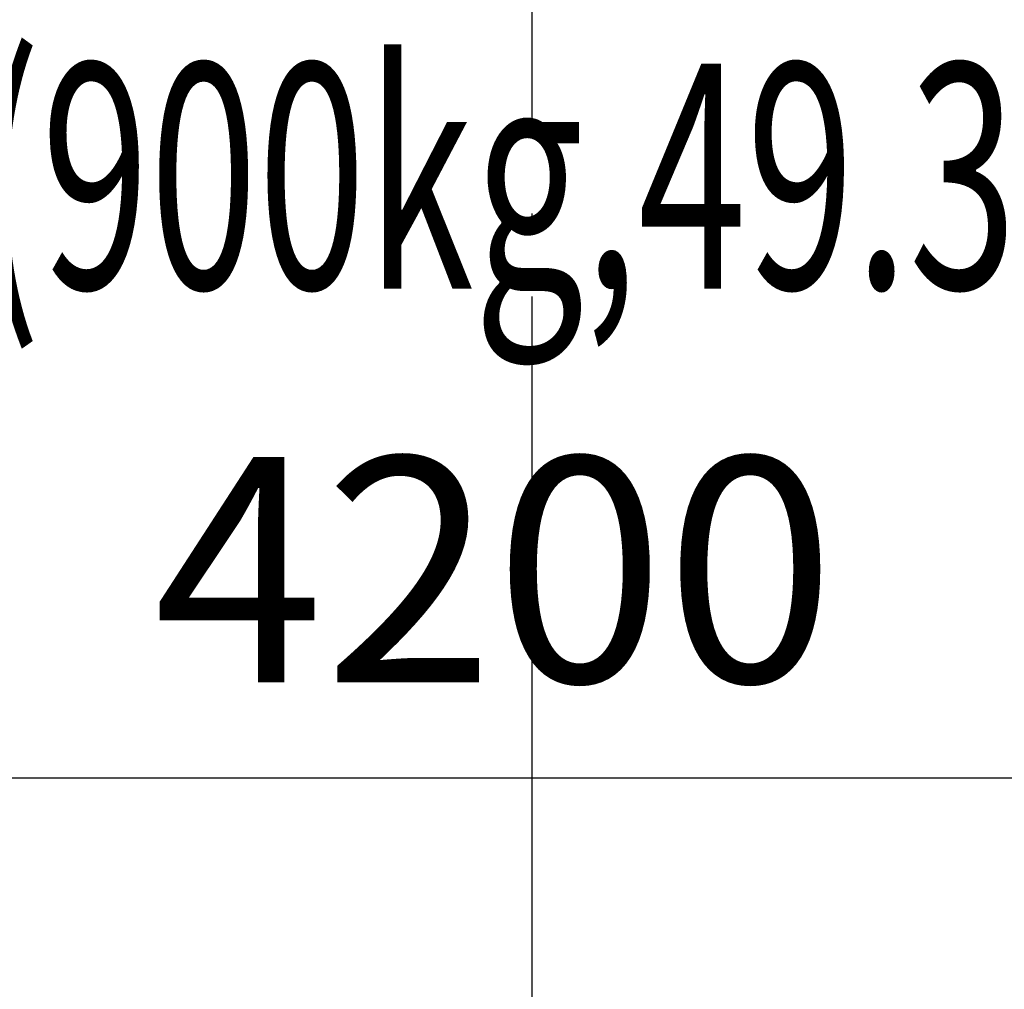
# Model space of a CAD drawing. Units: millimetres. Extents: x 850141 to 931305, y 593706 to 935088.
# Drawn here: x 902735 to 904037, y 628056 to 629338 of the extents above; entities that cross this region are included whole.
import ezdxf

# ---------------------------------------------------------------- set-up
doc = ezdxf.new("R2010")
doc.units = ezdxf.units.MM
doc.header["$LTSCALE"] = 1000
doc.linetypes.add('DOTE', pattern=[2.42, 2, -0.2, 0.02, -0.2])
for name, color, linetype in [('A_ANNO_DOTE', 14, 'DOTE'), ('A_PUB_DIM', 3, 'Continuous'), ('A_PUB_TEXT', 7, 'Continuous'), ('装配式', 6, 'Continuous')]:
    doc.layers.add(name, color=color, linetype=linetype)
doc.styles.add('_TCH_DIM', font='SIMPLEX.shx', dxfattribs={"width": 0.9, "bigfont": 'GBCBIG.shx'})
doc.styles.add('_TCH_DIM_T3', font='SIMPLEX.shx', dxfattribs={"width": 0.635294, "bigfont": 'GBCBIG.shx'})
doc.dimstyles.new('_TCH_ARCH&&100', dxfattribs={"dimtxt": 297.5, "dimasz": 100, "dimexe": 250, "dimexo": 300, "dimgap": 126.25, "dimtad": 1, "dimdec": 0, "dimzin": 0, "dimdsep": 46, "dimtxsty": '_TCH_DIM_T3', "dimblk": 'ARCHTICK', "dimcen": 0.09, "dimclrt": 7, "dimazin": 2, "dimtfac": 1, "dimtdec": 0, "dimtix": 1, "dimtmove": 2, "dimatfit": 3, "dimfxl": 1, "dimtolj": 1, "dimtzin": 0, "dimarcsym": 0})

# ---------------------------------------------------------------- blocks, each defined once
blk = doc.blocks.new('_ArchTick')
at = {"color": 0, "linetype": 'ByBlock', "const_width": 0.4}
blk.add_lwpolyline([(-0.5, -0.5), (0.5, 0.5)], dxfattribs=at)
blk = doc.blocks.new('*D467')
at = {"layer": 'A_PUB_DIM', "color": 0, "lineweight": -2, "transparency": 16777216}
for p, q in [((4850, -4700), (4850, -5675.5)), ((9050, -4700), (9050, -5675.5)), ((4850, -5425.5), (9050, -5425.5))]:
    blk.add_line(p, q, dxfattribs=at)
at = {"layer": 'Defpoints', "color": 0, "transparency": 16777216}
for p in [(4850, -4400), (9050, -4400), (9050, -5425.5)]:
    blk.add_point(p, dxfattribs=at)
at = {"layer": 'A_PUB_DIM', "color": 0, "lineweight": -2, "transparency": 16777216, "xscale": 100, "yscale": 100, "zscale": 100}
for p, rotation in [((4850, -5425.5), 180.0000000006803), ((9050, -5425.5), 6.802739497647453e-10)]:
    blk.add_blockref('_ArchTick', p, dxfattribs=dict(at, rotation=rotation))
at = {"layer": 'A_PUB_DIM', "color": 7, "transparency": 16777216, "insert": (6950, -5150.5), "char_height": 297.5, "attachment_point": 5, "style": '_TCH_DIM_T3'}
blk.add_mtext('\\A1;4200', dxfattribs=at)
blk = doc.blocks.new('zw$8A67')
at = {"layer": 'A_PUB_TEXT', "style": '_TCH_DIM', "width": 0.635294}
blk.add_text('VRF-64(900kg,49.3kw)', height=297.5, dxfattribs=at).set_placement((5433.8, -4778.9))
at = {"layer": 'A_PUB_DIM'}
dim = blk.add_aligned_dim(p1=(4850, -4400), p2=(9050, -4400), distance=-1025.5, dimstyle='_TCH_ARCH&&100', dxfattribs=at)
dim.commit()
dim.dimension.update_dxf_attribs({"geometry": '*D467', "text_midpoint": (6950, -5150.5)})

msp = doc.modelspace()

# ---------------------------------------------------------------- linework, layer by layer
at = {"layer": 'A_ANNO_DOTE', "ltscale": 0.5}
msp.add_lwpolyline([(903412.8, 609821.6), (903412.8, 666700.8)], dxfattribs=at)

# ---------------------------------------------------------------- block references
at = {"layer": '装配式'}
msp.add_blockref('zw$8A67', (896412.8, 633761.2), dxfattribs=at)

doc.saveas('drawing.dxf')
